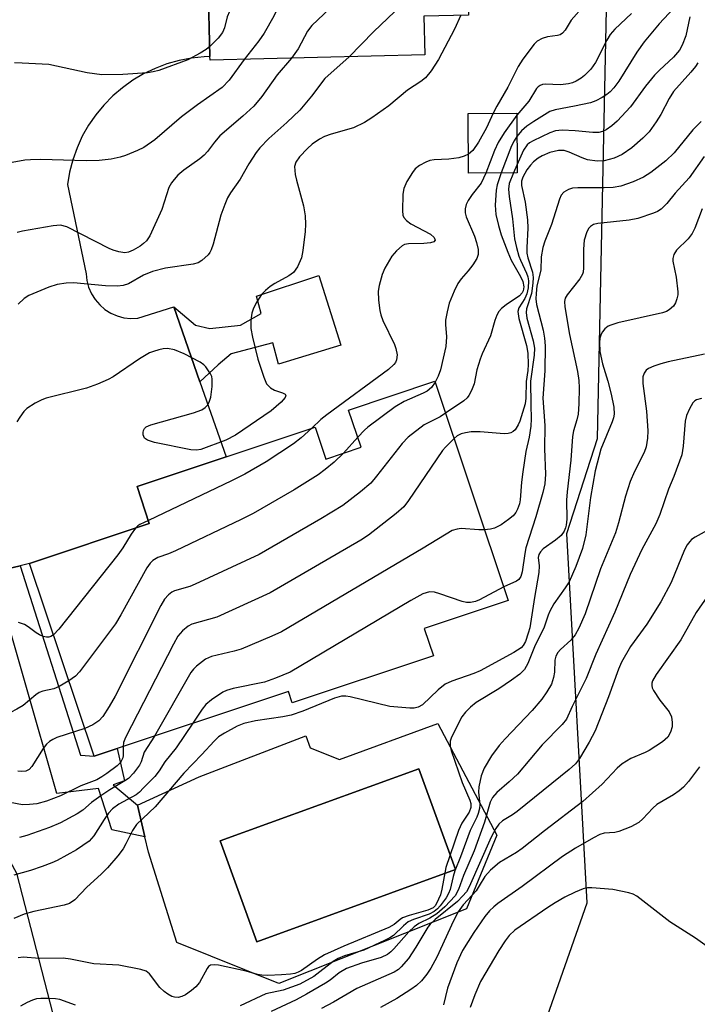
# Model space of a CAD drawing. Units: inches. Extents: x 1297759 to 1303759, y 481451 to 485451.
# Drawn here: x 1297981 to 1298115, y 481820 to 482015 of the extents above; entities that cross this region are included whole.
import ezdxf

# ---------------------------------------------------------------- set-up
doc = ezdxf.new("R2010")
doc.units = ezdxf.units.IN
doc.header["$MEASUREMENT"] = 0
for name, color, linetype in [('BLDG-Footprint', 5, 'Continuous'), ('CULTRL-Pad', 6, 'Continuous'), ('CULTRL-Swimming Pool in Ground', 4, 'Continuous'), ('NTRL-Trees', 3, 'Continuous'), ('TRANS-Non Street Sidewalk', 7, 'Continuous'), ('TRANS-Road', 130, 'Continuous'), ('Undefined', 1, 'Continuous')]:
    doc.layers.add(name, color=color, linetype=linetype)

msp = doc.modelspace()

# ---------------------------------------------------------------- linework, layer by layer
at = {"layer": 'BLDG-Footprint'}
for points, elevation in [([(1298062.54, 482063.03), (1298062.83, 482051.46), (1298069.26, 482051.62), (1298070.16, 482015.56), (1298061.34, 482015.34), (1298061.53, 482007.68), (1298019.08, 482006.62), (1298019.06, 482007.33), (1298018.7, 482021.53), (1298018.54, 482028.05), (1298027.18, 482028.26), (1298026.87, 482040.55), (1298026.77, 482044.56), (1298026.7, 482047.58), (1298043.62, 482048.01), (1298043.26, 482062.55)], 260.33), ([(1298079.75, 481984.35), (1298070.17, 481984.3), (1298070.12, 481996.11), (1298079.7, 481996.15)], 251.93), ([(1298063.51, 481943.15), (1298078.01, 481899.8), (1298061.42, 481894.25), (1298063.21, 481888.88), (1298035.31, 481879.54), (1298034.55, 481881.84), (1297996.15, 481868.99), (1297983.39, 481907.12), (1298007.07, 481915.05), (1298004.64, 481922.32), (1298022.25, 481928.21), (1298039.82, 481934.09), (1298041.94, 481927.76), (1298048.93, 481930.1), (1298046.47, 481937.46)], 247.62)]:
    msp.add_lwpolyline(points, close=True, dxfattribs=dict(at, elevation=elevation))
at = {"layer": 'CULTRL-Pad'}
for points in [[(1298064.12, 481875.46, 0), (1298075.77, 481853.4, 0), (1298069.74, 481838.83, 0), (1298032.7, 481824.06, 0), (1298012.51, 481832.17, 0), (1298006.89, 481850.07, 0), (1298006.2, 481853.1, 0), (1298004.75, 481859.36, 0), (1298016.9, 481864.96, 0), (1298038, 481873.02, 0), (1298038.83, 481870.67, 0), (1298044.66, 481868.38, 0)], [(1298067.6, 481846.61, 0), (1298060.36, 481866.54, 0), (1298021.09, 481852.27, 0), (1298028.33, 481832.34, 0)]]:
    msp.add_polyline3d(points, close=True, dxfattribs=at)
at = {"layer": 'CULTRL-Swimming Pool in Ground'}
msp.add_lwpolyline([(1298067.6, 481846.61), (1298028.33, 481832.34), (1298021.09, 481852.27), (1298060.36, 481866.54)], close=True, dxfattribs=at)
at = {"layer": 'NTRL-Trees'}
for points in [[(1298070.55, 481774.29), (1298093.61, 481840.01), (1298089.62, 481913.06), (1298095.62, 481931.83), (1298097.95, 482041.89), (1298101.74, 482082.34), (1298114.62, 482083.56), (1298164.62, 482087.72), (1298214.62, 482100.22)], [(1297879.7, 481793.9), (1297864.62, 481821.06), (1297860.45, 481858.56), (1297860.45, 481925.22), (1297856.29, 482029.39), (1297856.29, 482066.89), (1297876.95, 482084.48), (1297943.79, 482075.22), (1297972.95, 482041.89), (1297972.95, 482008.56), (1297960.45, 481966.89), (1297957.78, 481934.82), (1297962.7, 481915.44), (1297973.63, 481859.01), (1297980.81, 481845.92), (1297997.95, 481779.39)]]:
    msp.add_lwpolyline(points, dxfattribs=at)
at = {"layer": 'TRANS-Non Street Sidewalk'}
for points in [[(1298017.08, 481943.04), (1298011.92, 481957.88), (1298016.2, 481954.23), (1298019.01, 481953.6), (1298025.1, 481954.22), (1298029.16, 481956.56), (1298028.23, 481960), (1298040.58, 481964.04), (1298044.92, 481950.28), (1298032.58, 481946.55), (1298031.5, 481950.77), (1298023.22, 481948.6), (1298020.71, 481946.41)], [(1297976.23, 481905.41), (1297981.54, 481906.68), (1297993.47, 481869.21), (1297996.15, 481868.99), (1298000.73, 481870.52), (1298002.16, 481864.17), (1297999.92, 481863.34), (1298004.75, 481859.36), (1298006.2, 481853.1), (1297999.67, 481854.45), (1297997, 481862.66), (1297988.78, 481861.61)]]:
    msp.add_lwpolyline(points, close=True, dxfattribs=at)
at = {"layer": 'TRANS-Road'}
msp.add_lwpolyline([(1298018.7, 482021.53), (1298019.06, 482007.33), (1298017.94, 482007.32), (1298015.44, 482007.06), (1298012.98, 482006.59), (1298010.56, 482005.91), (1298008.22, 482005.02), (1298005.95, 482003.94), (1298003.8, 482002.66), (1298001.76, 482001.19), (1297999.85, 481999.56), (1297998.09, 481997.77), (1297996.49, 481995.84), (1297995.07, 481993.77), (1297993.83, 481991.59), (1297992.78, 481989.31), (1297991.94, 481986.95), (1297991.3, 481984.52), (1297990.87, 481982.05), (1297994.57, 481964.42), (1297994.72, 481963.05), (1297995.08, 481961.72), (1297995.63, 481960.45), (1297996.36, 481959.29), (1297997.26, 481958.24), (1297998.3, 481957.35), (1297999.47, 481956.61), (1298000.73, 481956.06), (1298002.06, 481955.7), (1298003.43, 481955.55), (1298004.81, 481955.6), (1298011.92, 481957.88), (1298017.08, 481943.04), (1298022.25, 481928.21), (1298004.64, 481922.32), (1298007.07, 481915.05), (1297983.39, 481907.12), (1297981.54, 481906.68), (1297976.23, 481905.41)], dxfattribs=at)
at = {"layer": 'Undefined'}
for p, q in [((1298079.74, 481985.9, 248), (1298079.06, 481984.34, 248)), ((1298048.27, 481932.08, 252), (1298045.43, 481928.93, 252))]:
    msp.add_line(p, q, dxfattribs=at)
for points, elevation in [([(1298066.4, 482051.55), (1298065.78, 482050.44), (1298065.14, 482049.53), (1298064.03, 482048.33), (1298063.08, 482047.75), (1298060.27, 482046.49), (1298059.16, 482045.85), (1298054.56, 482042.23), (1298052.77, 482040.72), (1298047.82, 482035.17), (1298035.55, 482022.36), (1298034.81, 482021.46), (1298034.19, 482020.5), (1298031.7, 482015.36), (1298029.79, 482012), (1298028.69, 482010.43), (1298025.84, 482006.79)], 262), ([(1298042.97, 482047.99), (1298041.69, 482046.19), (1298037.87, 482039.11), (1298036.97, 482037.57), (1298035.88, 482036.14), (1298031.15, 482030.37), (1298029.98, 482028.77), (1298022.9, 482016.24), (1298022.46, 482015.17), (1298021.93, 482013.06), (1298021.52, 482012.12), (1298020.65, 482011), (1298019.01, 482009.33)], 264), ([(1298069.46, 482043.44), (1298069.01, 482042.74), (1298067.89, 482040.55), (1298067.25, 482039.66), (1298066.69, 482039.03), (1298061.73, 482034.87), (1298039.2, 482013.47), (1298038.34, 482012.35), (1298036.49, 482008.88), (1298035.16, 482007.02)], 260), ([(1298069.83, 482028.84), (1298069.01, 482028.55), (1298068.35, 482028.22), (1298067.73, 482027.81), (1298066.83, 482027.05), (1298051.39, 482012.24), (1298046.59, 482007.31)], 258), ([(1298093.01, 482017.45), (1298090.46, 482014.55), (1298089.28, 482012.59), (1298088.73, 482011.96), (1298088.28, 482011.66), (1298087.77, 482011.49), (1298085.79, 482011.24), (1298084.71, 482010.94), (1298083.74, 482010.42), (1298083.13, 482009.83), (1298080.88, 482006.8), (1298079.95, 482005.36), (1298077.92, 482001.28), (1298075.75, 481997.57), (1298075.03, 481996.13)], 254), ([(1298102.34, 482015.88), (1298099.07, 482012.75), (1298098.17, 482011.72), (1298097.49, 482010.57), (1298095.27, 482006.15), (1298094.31, 482004.83), (1298093.1, 482003.59), (1298092.43, 482003.05), (1298091.46, 482002.47), (1298090.7, 482002.14), (1298089.93, 482001.93), (1298088.34, 482001.77), (1298085.3, 482001.86), (1298084.78, 482001.8), (1298084.3, 482001.64), (1298083.9, 482001.36), (1298083.58, 482001.01), (1298082.06, 481998.52), (1298079.7, 481995.74)], 252), ([(1298110.73, 482016.93), (1298107.82, 482013.79), (1298104.86, 482010.24), (1298103.42, 482008.19), (1298099.84, 482002.46), (1298098.89, 482001.18), (1298098.13, 482000.39), (1298097.5, 481999.87), (1298096.55, 481999.28), (1298095.33, 481998.62), (1298094.28, 481998.19), (1298091.11, 481997.51), (1298087.3, 481996.84), (1298086.23, 481996.51), (1298083.06, 481994.51), (1298081.71, 481993.56), (1298080.66, 481992.67), (1298079.72, 481991.51)], 250), ([(1298068.67, 482015.52), (1298067.4, 482012.75), (1298064.21, 482006.76), (1298062.78, 482004.51), (1298061.66, 482003.14), (1298060.75, 482002.43), (1298058.11, 482000.71), (1298054.42, 481997.63), (1298051.07, 481995.22), (1298049.63, 481994.28), (1298047.43, 481993.27), (1298043.02, 481992.02), (1298041.69, 481991.53), (1298040.68, 481991), (1298039.29, 481990), (1298038.32, 481989.15), (1298036.77, 481987.52), (1298036.01, 481986.46), (1298035.77, 481985.61), (1298035.91, 481984), (1298036.15, 481982.92), (1298037.56, 481977.84), (1298037.9, 481975.86), (1298037.94, 481974.21), (1298037.87, 481972.79), (1298037.44, 481968.97), (1298037.16, 481967.53), (1298036.34, 481965.74), (1298035.54, 481964.62), (1298034.65, 481963.97), (1298031.9, 481962.47), (1298030.93, 481961.86), (1298030.03, 481961.12), (1298029.27, 481960.28), (1298028.29, 481958.88), (1298027.65, 481957.63), (1298027.31, 481956.58), (1298027.15, 481955.21), (1298027.15, 481953.56), (1298027.44, 481951.89), (1298028.51, 481947.49), (1298029.68, 481943.94), (1298030.26, 481942.67), (1298030.61, 481942.23), (1298031.04, 481941.85), (1298031.8, 481941.4), (1298033.38, 481940.88), (1298033.95, 481940.59), (1298034.05, 481940.31), (1298033.93, 481939.97), (1298033.16, 481938.99), (1298031.13, 481937.28), (1298024.13, 481932.47), (1298022.19, 481931.52), (1298017.25, 481929.67), (1298016.42, 481929.5), (1298015.29, 481929.58), (1298008.07, 481931.07), (1298006.7, 481931.47), (1298006.1, 481931.92), (1298005.84, 481932.55), (1298005.83, 481933), (1298005.92, 481933.44), (1298006.12, 481933.82), (1298006.46, 481934.13), (1298007.36, 481934.53), (1298015.79, 481936.93), (1298017.46, 481937.51), (1298018.13, 481937.95), (1298018.61, 481938.51), (1298018.97, 481939.18), (1298019.21, 481940.02), (1298019.49, 481942.09), (1298019.52, 481943.55), (1298019.4, 481944.09), (1298019.18, 481944.6), (1298018.23, 481946.02), (1298017.84, 481946.42), (1298017.14, 481946.92), (1298013.97, 481948.54), (1298012.05, 481949.33), (1298010.65, 481949.64), (1298009.82, 481949.58), (1298008.98, 481949.39), (1298007.88, 481949.06), (1298007.09, 481948.74), (1298005.16, 481947.58), (1297999.94, 481944), (1297998.92, 481943.47), (1297996.81, 481942.55), (1297994.63, 481941.79), (1297986.66, 481939.8), (1297985.84, 481939.5), (1297984.54, 481938.84), (1297982.86, 481937.73), (1297982.29, 481937.15), (1297981.46, 481936.06), (1297980.87, 481935.12)], 256), ([(1298113.93, 482015.19), (1298113.12, 482011.47), (1298112.39, 482009.57), (1298111.86, 482008.59), (1298110.67, 482007.21), (1298107.88, 482004.69), (1298106.9, 482003.67), (1298105.16, 482001.51), (1298102.16, 481997.42), (1298099.51, 481994.57), (1298098.48, 481993.67), (1298097.39, 481992.86), (1298096.67, 481992.52), (1298095.9, 481992.32), (1298094.74, 481992.31), (1298091.23, 481992.66), (1298088.7, 481992.78), (1298087.32, 481992.67), (1298086.24, 481992.3), (1298082.91, 481990.69), (1298082.2, 481990.26), (1298081.74, 481989.87), (1298081.04, 481988.82), (1298079.74, 481985.9)], 248), ([(1298019.01, 482009.33), (1298018.32, 482008.77), (1298017.14, 482008.01), (1298014.7, 482006.69), (1298008.97, 482004.62), (1298007.86, 482004.32), (1298006.72, 482004.16), (1298001.82, 482003.8), (1297997.71, 482003.75), (1297994.8, 482004.13), (1297987.18, 482005.75), (1297981.92, 482006.07), (1297980.43, 482006.09)], 264), ([(1298025.84, 482006.79), (1298022.84, 482002.68), (1298021.47, 482001.25), (1298016.61, 481997.81), (1298013.44, 481995.46), (1298008.19, 481990.87), (1298006, 481989.38), (1298004.73, 481988.75), (1298002.39, 481987.77), (1298001.31, 481987.43), (1297999.56, 481987.09), (1297997.19, 481986.77), (1297994.62, 481986.74), (1297985.63, 481986.98), (1297983.61, 481986.96), (1297982.45, 481986.83), (1297979.26, 481986.25)], 262), ([(1298035.16, 482007.02), (1298032.34, 482003.74), (1298029.3, 481999.44), (1298027.71, 481997.51), (1298025.57, 481995.53), (1298021.02, 481991.69), (1298019.94, 481990.42), (1298018.58, 481988.58), (1298017.88, 481987.82), (1298017.03, 481987.13), (1298013.87, 481984.89), (1298012.74, 481983.93), (1298011.96, 481983.07), (1298011.44, 481982.37), (1298010.95, 481981.44), (1298009.53, 481977.08), (1298007.16, 481971.91), (1298006.53, 481970.92), (1298005.93, 481970.36), (1298005.26, 481969.87), (1298003.89, 481969.04), (1298002.97, 481968.66), (1298002.21, 481968.57), (1298001.06, 481968.75), (1297999.92, 481969.09), (1297999.11, 481969.43), (1297990.74, 481973.71), (1297989.55, 481973.99), (1297988.09, 481973.88), (1297982.04, 481972.8), (1297980.95, 481972.54)], 260), ([(1298046.59, 482007.31), (1298041.75, 482003.02), (1298039.1, 481999.5), (1298036.84, 481996.76), (1298034.25, 481994.28), (1298030.7, 481991.12), (1298028.9, 481989.29), (1298028.17, 481988.39), (1298026.74, 481986.14), (1298025.03, 481983.09), (1298023.1, 481980.4), (1298022.52, 481979.42), (1298021.98, 481978.11), (1298021.23, 481975.96), (1298019.69, 481970.23), (1298019.32, 481969.12), (1298019.06, 481968.61), (1298018.72, 481968.16), (1298017.45, 481967.02), (1298016.72, 481966.59), (1298015.73, 481966.28), (1298010.25, 481965.51), (1298007.7, 481964.82), (1298005.93, 481964.11), (1298002.93, 481962.39), (1298001.91, 481962.05), (1298000.76, 481961.97), (1297998.4, 481962.02), (1297992.08, 481962.63), (1297990.62, 481962.55), (1297988.87, 481962.28), (1297987.23, 481961.75), (1297983.26, 481960.09), (1297982.31, 481959.51), (1297981.13, 481958.36)], 258), ([(1298115.48, 482006.09), (1298115.01, 482005.37), (1298114.1, 482004.23), (1298110.7, 482000.44), (1298109.8, 481999.04), (1298108.15, 481995.92), (1298107.23, 481994.41), (1298105.86, 481992.49), (1298104.63, 481991.2), (1298102.43, 481989.33), (1298100.54, 481988.01), (1298098.95, 481987.25), (1298096.97, 481986.72), (1298095.59, 481986.69), (1298093.69, 481986.96), (1298092.64, 481987.32), (1298090.07, 481988.47), (1298089.04, 481988.75), (1298087.96, 481988.76), (1298086.26, 481988.37), (1298084.69, 481987.71), (1298083.94, 481987.24), (1298083, 481986.52), (1298082.4, 481985.89), (1298081.7, 481984.96), (1298080.89, 481983.49), (1298080.64, 481982.73), (1298080.61, 481981.88), (1298081.37, 481978.57), (1298081.83, 481975.09), (1298081.85, 481973.39), (1298081.66, 481969.61), (1298081.7, 481968.46), (1298081.89, 481967.54), (1298082.8, 481964.73), (1298082.96, 481963.66), (1298082.9, 481962.53), (1298082.6, 481960.49), (1298081.63, 481957.5), (1298081.53, 481956.73), (1298081.69, 481955.64), (1298082.91, 481951.13), (1298083.17, 481949.69), (1298083.12, 481948.32), (1298082.44, 481943.18), (1298082.46, 481938.51), (1298082.57, 481935.7), (1298082.49, 481934.3), (1298082.16, 481932.1), (1298081.52, 481929.24), (1298080.89, 481925.22), (1298080.63, 481923.21), (1298080.39, 481919.68), (1298080.23, 481918.91), (1298079.87, 481917.88), (1298079.5, 481917.17), (1298078.96, 481916.53), (1298078.05, 481915.79), (1298076.59, 481914.77), (1298075.31, 481914.12), (1298074.5, 481913.92), (1298073.34, 481913.77)], 246), ([(1298075.03, 481996.13), (1298073.72, 481993.24), (1298072.16, 481990.44), (1298071.01, 481988.8), (1298070.16, 481988.06)], 254), ([(1298079.7, 481995.74), (1298077.22, 481992.27), (1298076, 481990.34), (1298075.3, 481988.75), (1298073.58, 481984.32)], 252), ([(1298116.12, 481994.5), (1298114.48, 481992.87), (1298110.79, 481988.28), (1298109.18, 481986.75), (1298106.21, 481984.42), (1298104.74, 481983.51), (1298102.71, 481982.56), (1298100.28, 481981.74), (1298098.74, 481981.46), (1298097, 481981.4), (1298091.76, 481981.42), (1298090.68, 481981.31), (1298089.92, 481981.05), (1298089.01, 481980.51), (1298088.48, 481979.93), (1298088.12, 481979.17), (1298086.54, 481974.15), (1298085.23, 481970.88), (1298084.82, 481969.58), (1298084.55, 481967.76), (1298084.46, 481965.14), (1298083.69, 481962.03), (1298083.5, 481960.52), (1298083.48, 481959.42), (1298083.62, 481958.3), (1298084.9, 481953.25), (1298085.17, 481951.67), (1298085.32, 481950.14), (1298085.26, 481945.24), (1298084.82, 481939.8), (1298085.27, 481934.41), (1298085.17, 481929.79), (1298085.38, 481924.8), (1298085.23, 481922.88), (1298084.87, 481921.17), (1298083.49, 481916.37), (1298081.5, 481910.2), (1298081.27, 481909.06), (1298080.76, 481905.5), (1298080.49, 481904.55), (1298080.09, 481903.94), (1298079.67, 481903.62), (1298077.11, 481902.5)], 244), ([(1298079.72, 481991.51), (1298079.19, 481990.71), (1298078.67, 481989.7), (1298076.59, 481984.33)], 250), ([(1298116.73, 481987.6), (1298113.76, 481983.38), (1298111.03, 481980.31), (1298109.34, 481978.27), (1298108.21, 481977.2), (1298107.52, 481976.74), (1298106.74, 481976.36), (1298103.62, 481975.32), (1298101.89, 481975.02), (1298095.71, 481974.33), (1298094.88, 481974.13), (1298094.24, 481973.77), (1298093.91, 481973.4), (1298093.53, 481972.68), (1298093.02, 481971.05), (1298092.89, 481969.29), (1298092.91, 481965.56), (1298092.83, 481964.74), (1298092.7, 481964.29), (1298092.18, 481963.38), (1298089.65, 481960.25), (1298089.25, 481959.55), (1298089.11, 481958.94), (1298089.19, 481957.88), (1298090.14, 481952.39), (1298091.7, 481945.09), (1298091.95, 481943.31), (1298092.03, 481941.87), (1298091.95, 481938.7), (1298091.82, 481936.67), (1298091.59, 481935.52), (1298090.94, 481933.33), (1298090.74, 481932.25), (1298090.41, 481927.52), (1298089.64, 481921.28), (1298089.55, 481919.64), (1298089.56, 481915.9), (1298089.46, 481914.72), (1298089.34, 481914.15), (1298089.08, 481913.51), (1298088.44, 481912.67), (1298087.38, 481911.74), (1298084.94, 481910.03), (1298084.36, 481909.45), (1298084.03, 481908.89), (1298083.93, 481908.33), (1298084.13, 481906.65), (1298084.08, 481905.33), (1298083.2, 481900.39), (1298082.27, 481894.39), (1298081.98, 481893.33), (1298081.39, 481891.68), (1298080.99, 481890.93), (1298080.54, 481890.42), (1298079.12, 481889.49), (1298072.48, 481885.91), (1298071.18, 481885.37), (1298066.84, 481883.83), (1298065.54, 481883.23), (1298064.17, 481882.14), (1298061.09, 481879.17), (1298060.24, 481878.69), (1298059.41, 481878.54), (1298058.58, 481878.54), (1298054.6, 481878.86), (1298046.75, 481880.76), (1298045.88, 481880.91), (1298045.03, 481880.89), (1298043.67, 481880.47), (1298037.42, 481877.94), (1298035.11, 481877.16), (1298033.44, 481876.83), (1298028.03, 481876.03), (1298025.77, 481875.49), (1298024.46, 481874.94), (1298021.94, 481873.59), (1298020.76, 481872.83), (1298019.89, 481872.02), (1298017.46, 481869.37), (1298013.9, 481865.66), (1298008.21, 481859.01), (1298004.54, 481855.48), (1298003.73, 481854.31), (1298002.46, 481851.68), (1298001.88, 481850.69), (1298000.84, 481849.34), (1297998.79, 481846.92), (1297997.56, 481845.7), (1297994.72, 481843.14), (1297992.32, 481840.62), (1297991.28, 481839.92), (1297990.24, 481839.58), (1297984.25, 481838.31), (1297982.34, 481837.76), (1297980.32, 481836.91)], 242), ([(1298070.16, 481988.06), (1298069.33, 481987.63), (1298068.26, 481987.34), (1298066.25, 481987.07), (1298063.34, 481986.95), (1298062.51, 481986.78), (1298061.72, 481986.48), (1298060.47, 481985.82), (1298059.6, 481985.12), (1298059.06, 481984.42), (1298057.97, 481982.63), (1298057.36, 481981.29), (1298057.19, 481980.13), (1298057.12, 481976.85), (1298057.21, 481976.01), (1298057.38, 481975.51), (1298057.87, 481974.94), (1298058.76, 481974.3), (1298062.66, 481972.23), (1298063.39, 481971.55), (1298063.54, 481971.07), (1298063.29, 481970.73), (1298062.65, 481970.51), (1298061.3, 481970.37), (1298058.33, 481970.34), (1298057.52, 481970.17), (1298057.02, 481969.91), (1298055.92, 481968.95), (1298055.01, 481967.85), (1298053.59, 481965.52), (1298053.06, 481964.25), (1298052.48, 481962.07), (1298052.33, 481960.95), (1298052.39, 481959.18), (1298052.61, 481957.12), (1298052.81, 481956.27), (1298053.23, 481955.17), (1298055.5, 481950.43), (1298055.81, 481949.64), (1298056.04, 481948.36), (1298055.93, 481947.36), (1298055.71, 481946.87), (1298055.39, 481946.44), (1298054.36, 481945.49), (1298042.13, 481936.5), (1298040.98, 481935.57), (1298039.21, 481933.89)], 254), ([(1298073.58, 481984.32), (1298072.65, 481982.34), (1298070.91, 481980.1), (1298070.08, 481978.87), (1298069.7, 481978.08), (1298069.5, 481977.25), (1298069.5, 481976.42), (1298069.69, 481975.63), (1298071.31, 481971.85), (1298071.74, 481970.56), (1298072.04, 481969.23), (1298072.07, 481968.19), (1298071.78, 481967.42), (1298071, 481966.19), (1298070.12, 481965), (1298068.69, 481963.39), (1298068.07, 481962.48), (1298067.32, 481960.95), (1298066.36, 481958.56), (1298065.92, 481956.89), (1298065.62, 481955.2), (1298065.61, 481954.38), (1298065.81, 481951.95), (1298065.65, 481950.03), (1298064.62, 481945.44), (1298064.17, 481944.18), (1298063.57, 481942.96)], 252), ([(1298076.59, 481984.33), (1298075.83, 481981.98), (1298075.62, 481980.93), (1298075.4, 481977.97), (1298075.56, 481976.12), (1298076.08, 481973.93), (1298076.64, 481972.08), (1298077.91, 481968.67), (1298078.59, 481967.11), (1298080.44, 481963.87), (1298080.91, 481962.85), (1298081.06, 481961.85), (1298080.96, 481961.06), (1298080.77, 481960.62), (1298080.23, 481960.04), (1298077.59, 481958.27), (1298076.69, 481957.56), (1298076.16, 481956.93), (1298075.74, 481956.23), (1298075.35, 481955.16), (1298074.49, 481952.11), (1298072.86, 481948.59), (1298072.45, 481947.54), (1298071.82, 481945.42), (1298071.27, 481942.67), (1298070.78, 481941.31), (1298070.25, 481940.31), (1298069.9, 481939.87), (1298069.23, 481939.31), (1298065.63, 481936.81)], 250), ([(1298079.06, 481984.34), (1298078.22, 481982.22), (1298078.08, 481981.1), (1298078.22, 481979.65), (1298078.86, 481975.26), (1298079.26, 481971.28), (1298079.61, 481969.57), (1298080.09, 481967.88), (1298080.41, 481967.08), (1298081.63, 481964.55), (1298081.87, 481963.79), (1298082, 481963), (1298081.95, 481961.6), (1298081.71, 481960.45), (1298081.3, 481959.54), (1298080.13, 481957.67), (1298079.93, 481956.92), (1298080.12, 481955.56), (1298081.61, 481950.24), (1298081.91, 481948.69), (1298081.93, 481946.45), (1298081.85, 481945.27), (1298081.54, 481943.1), (1298081.51, 481939.83), (1298081.38, 481938.7), (1298080.32, 481935.28), (1298080, 481934.51), (1298079.4, 481933.56), (1298079, 481933.19), (1298078.53, 481932.92), (1298078.02, 481932.79), (1298077.19, 481932.74), (1298072.48, 481933.15), (1298070.71, 481933.13), (1298069.54, 481932.96), (1298068.69, 481932.75), (1298067.94, 481932.38), (1298067.29, 481931.85)], 248), ([(1298116.35, 481977.22), (1298114.86, 481973.43), (1298114.36, 481972.39), (1298113.54, 481971.28), (1298111.28, 481969.09), (1298110.74, 481968.18), (1298110.55, 481967.44), (1298110.55, 481966.91), (1298111.21, 481963.76), (1298111.53, 481960.81), (1298111.5, 481960.23), (1298111.33, 481959.44), (1298111.04, 481958.68), (1298110.65, 481957.99), (1298109.82, 481957.24), (1298109.32, 481956.97), (1298108.49, 481956.68), (1298099.7, 481954.67), (1298098.26, 481954.27), (1298097.74, 481954.03), (1298097.12, 481953.53), (1298096.61, 481952.92), (1298096.35, 481952.46), (1298096.14, 481951.65), (1298096.05, 481950.78), (1298096.12, 481949.05), (1298096.65, 481946.59), (1298097.67, 481943.18), (1298098.35, 481940.6), (1298098.85, 481938.04), (1298098.95, 481936.66), (1298098.84, 481935.94), (1298098.58, 481935.15), (1298096.34, 481929.74), (1298095.19, 481925.47), (1298094.25, 481920.14), (1298093.36, 481912.81), (1298092.71, 481910.06), (1298091.4, 481906.5), (1298090.04, 481903.51), (1298089.28, 481902.28), (1298087.05, 481899.17), (1298086.22, 481897.7), (1298085.89, 481896.93), (1298085.04, 481894.33), (1298083.36, 481890.96), (1298081.85, 481887.34), (1298081.22, 481886.17), (1298080.3, 481885.22), (1298078.65, 481884.02), (1298076.17, 481882.36), (1298071.7, 481879.63), (1298070.56, 481878.74), (1298069.55, 481877.73), (1298068.87, 481876.79), (1298066.82, 481872.79), (1298066.56, 481871.96), (1298066.51, 481871.49), (1298066.53, 481871), (1298066.71, 481870.17), (1298068.93, 481863.82), (1298070.43, 481860.33), (1298070.6, 481859.64), (1298070.59, 481858.86), (1298070.28, 481857.92), (1298068.85, 481855.8), (1298068.2, 481854.32), (1298065.66, 481847.01), (1298064.89, 481842.71), (1298064.62, 481841.6), (1298063.84, 481839.87), (1298063.54, 481839.43), (1298063.15, 481839.05), (1298062.14, 481838.58), (1298058.46, 481837.53), (1298057.11, 481837.03), (1298056.65, 481836.75), (1298055.44, 481835.75), (1298054.43, 481835.17), (1298045.53, 481831.46), (1298041.72, 481829.71), (1298040.28, 481828.86), (1298037.17, 481826.67), (1298036.48, 481826.3), (1298035.84, 481826.08), (1298034.97, 481825.93), (1298033.18, 481825.8), (1298030.48, 481825.66), (1298029.29, 481825.7), (1298028.46, 481825.87), (1298026.21, 481826.54), (1298020.72, 481827.68), (1298019.9, 481827.79), (1298019.17, 481827.7), (1298018.8, 481827.43), (1298018.48, 481827.03), (1298016.99, 481824.28), (1298016.28, 481823.4), (1298015.4, 481822.67), (1298014.23, 481821.84), (1298013.48, 481821.47), (1298012.77, 481821.32), (1298012.04, 481821.35), (1298011.5, 481821.53), (1298010.73, 481821.95), (1298010, 481822.46), (1298009.17, 481823.27), (1298007.08, 481825.99), (1298006.45, 481826.48), (1298005.38, 481826.86), (1298001.06, 481827.67), (1297996.12, 481827.97), (1297991.5, 481828.87), (1297990.04, 481829.08), (1297985.38, 481829.03), (1297982.11, 481829.26), (1297981.14, 481829.15)], 240), ([(1298116.78, 481948.49), (1298109.6, 481946.98), (1298108.17, 481946.61), (1298106.77, 481946.14), (1298105.73, 481945.69), (1298105.29, 481945.37), (1298104.85, 481944.78), (1298104.63, 481944.05), (1298104.63, 481942.7), (1298105.32, 481937.22), (1298105.61, 481933.36), (1298105.54, 481931.89), (1298105.26, 481930.17), (1298104.89, 481929.08), (1298102.94, 481925.3), (1298102.11, 481923.32), (1298101.18, 481920.44), (1298099.82, 481915.16), (1298099.23, 481913.17), (1298096.22, 481906.09), (1298093.22, 481897.19), (1298091.98, 481894.36), (1298091.21, 481893.01), (1298090.36, 481891.99), (1298088.34, 481890.14), (1298087.81, 481889.49), (1298087.4, 481888.78), (1298087.2, 481888.03), (1298087.17, 481885.61), (1298086.98, 481884.56), (1298086.54, 481883.29), (1298085.64, 481881.74), (1298084.62, 481880.28), (1298082.75, 481878.07), (1298077.39, 481872.45), (1298076.24, 481871.15), (1298074.71, 481869.09), (1298073.22, 481866.65), (1298072.64, 481865.13), (1298072.18, 481862.96), (1298072.16, 481861.91), (1298072.42, 481859.45), (1298072.34, 481858.69), (1298072.07, 481857.69), (1298071.78, 481856.97), (1298070.47, 481854.32), (1298068.58, 481849.11), (1298067.45, 481846.33), (1298067.11, 481845.22), (1298066.51, 481842.68), (1298066.23, 481841.88), (1298065.71, 481841), (1298064.56, 481839.44), (1298064.02, 481838.84), (1298063.39, 481838.31), (1298062.4, 481837.78), (1298059.28, 481836.73), (1298058.26, 481836.25), (1298057.28, 481835.5), (1298055.31, 481833.58), (1298054.6, 481833.1), (1298053.55, 481832.55), (1298049.47, 481830.69), (1298045.66, 481829.55), (1298044.38, 481829), (1298043.42, 481828.4), (1298039.61, 481825.48), (1298036.83, 481823.97), (1298033.5, 481822.78), (1298030.11, 481822.01), (1298025.02, 481819.68)], 238), ([(1298063.57, 481942.96), (1298062.84, 481941.91), (1298061.98, 481941.17), (1298061.21, 481940.77), (1298057.41, 481939.17), (1298055.69, 481938.06), (1298050.24, 481934.05), (1298049.58, 481933.47), (1298048.27, 481932.08)], 252), ([(1298116.19, 481939.77), (1298115.24, 481939.48), (1298114.89, 481939.26), (1298114.52, 481938.88), (1298113.82, 481937.68), (1298113.25, 481936.37), (1298112.97, 481935.26), (1298112.6, 481930.29), (1298112.31, 481928.62), (1298110.72, 481924.34), (1298109.66, 481921.8), (1298107.99, 481916.82), (1298107.17, 481914.99), (1298104.44, 481909.86), (1298102.09, 481904.94), (1298099.07, 481897.5), (1298095.35, 481889.16), (1298093.39, 481884.4), (1298090.62, 481878.87), (1298089.53, 481876.35), (1298088.7, 481875.25), (1298084.72, 481871.26), (1298079.82, 481865.49), (1298078.22, 481863.97), (1298075.76, 481861.87), (1298074.88, 481860.83), (1298074.47, 481859.95), (1298073.33, 481855.96), (1298071.25, 481850.3), (1298069.15, 481845.42), (1298068.2, 481842.66), (1298067.5, 481841.42), (1298065.49, 481839.26), (1298063.91, 481837.87), (1298062.54, 481836.99), (1298060.34, 481835.95), (1298059.42, 481835.31), (1298058.39, 481834.26), (1298055.43, 481830.96), (1298054.8, 481830.34), (1298054.13, 481829.83), (1298052.87, 481829.22), (1298049, 481828.11), (1298046.06, 481827.05), (1298044.58, 481826.15), (1298042.81, 481824.75), (1298041.89, 481824.12), (1298038.17, 481821.94), (1298036.07, 481820.83), (1298031.13, 481818.52)], 236), ([(1298065.63, 481936.81), (1298064.54, 481936.14), (1298061.37, 481934.53), (1298058.26, 481932.1), (1298057.07, 481930.84), (1298051.97, 481924.37), (1298050.83, 481923.03), (1298048.81, 481921.31), (1298045.3, 481918.58), (1298040.99, 481915.98), (1298028.76, 481908.9), (1298016.16, 481903.01), (1298015.06, 481902.59), (1298012.03, 481901.69), (1298011.55, 481901.43), (1298010.87, 481900.9), (1298010.08, 481900.06), (1298009.32, 481898.79), (1298000.3, 481880.91), (1297999.16, 481878.82), (1297997.86, 481876.86), (1297997.07, 481876.01), (1297995.88, 481875.2), (1297994.3, 481874.51)], 250), ([(1298039.21, 481933.89), (1298037.11, 481931.95), (1298035.55, 481930.78), (1298030.14, 481927.25), (1298025.93, 481924.8), (1298023.31, 481923.46), (1298006.88, 481915.62)], 254), ([(1298067.29, 481931.85), (1298065.58, 481930.09), (1298065.03, 481929.43), (1298058.27, 481919.54), (1298057.38, 481918.35), (1298055.89, 481916.98), (1298050.38, 481912.7), (1298048.88, 481911.75), (1298030.96, 481901.29), (1298020.41, 481896.5), (1298015.49, 481895.14), (1298014.75, 481894.73), (1298013.64, 481893.82), (1298012.7, 481892.74), (1298011.83, 481891.19), (1298002.39, 481872.7), (1298001.99, 481871.75), (1298001.9, 481870.91)], 248), ([(1298045.43, 481928.93), (1298043.61, 481927.17), (1298041.84, 481925.69), (1298040.44, 481924.66), (1298035.68, 481921.7), (1298027.6, 481917.02), (1298025.21, 481915.82), (1298012.22, 481909.65), (1298010.85, 481909.05), (1298008.77, 481908.32), (1298007.78, 481907.71), (1298007.27, 481907.19), (1298006.61, 481906.23), (1298001.45, 481896.97), (1298000.39, 481895.21), (1297993.28, 481885.72), (1297992.49, 481884.85), (1297991.16, 481883.91)], 252), ([(1298006.88, 481915.62), (1298005.2, 481914.83), (1298004.79, 481914.57), (1298004.33, 481914.13)], 254), ([(1298004.33, 481914.13), (1298003.49, 481912.93), (1298001.85, 481910.23), (1298000.82, 481908.8), (1297989.22, 481894.16), (1297988.12, 481892.99)], 254), ([(1298073.34, 481913.77), (1298072.23, 481913.75), (1298068.72, 481914.02), (1298067.93, 481913.93), (1298066.96, 481913.64), (1298061.18, 481910.12), (1298033.18, 481893.63), (1298031.29, 481892.74), (1298025.24, 481890.17), (1298023.83, 481889.77), (1298019.39, 481888.74), (1298018.18, 481888.2), (1298016.39, 481886.81), (1298015.79, 481886.22), (1298015.25, 481885.54), (1298008.11, 481872.99)], 246), ([(1298117.93, 481913.95), (1298114.95, 481912.31), (1298114.26, 481911.83), (1298113.87, 481911.46), (1298113.39, 481910.8), (1298112.86, 481909.8), (1298110.21, 481903.34), (1298108.2, 481899.52), (1298105.38, 481895.11), (1298102.2, 481890.68), (1298100.4, 481887.63), (1298099.79, 481886.24), (1298097.85, 481880.73), (1298095.2, 481874.05), (1298094.03, 481871.78), (1298092.1, 481868.57), (1298091.29, 481867.53), (1298090.02, 481866.39), (1298079.8, 481858.09), (1298078.86, 481857.4), (1298076.88, 481856.22), (1298076.15, 481855.56), (1298075.53, 481854.73), (1298074.62, 481853), (1298070.29, 481843.17), (1298069.73, 481842.19), (1298069, 481841.31), (1298067.97, 481840.3), (1298063.58, 481836.75), (1298062.59, 481835.82), (1298062.12, 481835.2), (1298059.76, 481831.26), (1298058.32, 481829.02), (1298056.88, 481827.34), (1298056.29, 481826.81), (1298055.48, 481826.29), (1298048.06, 481823.06), (1298043.49, 481820.36), (1298041.08, 481819.16)], 234), ([(1298077.11, 481902.5), (1298072.36, 481899.93), (1298071.55, 481899.6), (1298070.54, 481899.41), (1298069.77, 481899.42), (1298068.93, 481899.58), (1298064.52, 481901.12), (1298063.42, 481901.43), (1298062.42, 481901.49), (1298061.16, 481901.1), (1298058.75, 481899.83), (1298034.88, 481885.66), (1298031.99, 481884.44), (1298029.84, 481883.66), (1298023.67, 481882.4), (1298022.34, 481882.03), (1298021.57, 481881.66), (1298019.38, 481880.17), (1298018.26, 481879.22), (1298017.52, 481878.31), (1298015.66, 481875.52)], 244), ([(1298117.37, 481900.63), (1298115.18, 481897.44), (1298112.15, 481892.01), (1298107.23, 481885.16), (1298106.51, 481883.91), (1298106.38, 481883.43), (1298106.37, 481882.98), (1298106.48, 481882.51), (1298106.7, 481882.02), (1298107.98, 481880.11), (1298109.81, 481877.78), (1298110.25, 481876.79), (1298110.41, 481875.67), (1298110.39, 481874.82), (1298110.09, 481873.76), (1298109.57, 481872.8), (1298108.52, 481871.86), (1298105.85, 481870.11), (1298105.09, 481869.72), (1298102.23, 481868.55), (1298100.53, 481867.53), (1298099.57, 481866.68), (1298096.58, 481863.51), (1298092.77, 481860.03), (1298085.18, 481854.28), (1298080.79, 481850.78), (1298079.65, 481850), (1298076.25, 481848), (1298074.51, 481846.51), (1298073.4, 481845.24), (1298072.29, 481843.38), (1298071.64, 481842.42), (1298070.89, 481841.53), (1298069.11, 481839.64), (1298068.13, 481838.24), (1298067.16, 481836.45), (1298063.87, 481829.29), (1298062.69, 481827.11), (1298061.93, 481825.95), (1298060.87, 481824.63), (1298059.9, 481823.69), (1298058.79, 481822.89), (1298055.97, 481821.13), (1298052.77, 481819.31)], 232), ([(1297988.12, 481892.99), (1297987.62, 481892.7), (1297987.2, 481892.57), (1297986.77, 481892.54), (1297986.12, 481892.68), (1297985.36, 481892.99), (1297984.68, 481893.39), (1297983.14, 481894.61), (1297982.43, 481895.04), (1297981.19, 481895.48)], 254), ([(1297991.16, 481883.91), (1297989.25, 481882.82), (1297988.2, 481882.33), (1297986.03, 481881.87), (1297985.33, 481881.62), (1297984.61, 481881.16), (1297982.13, 481879.06), (1297980.91, 481878.31), (1297979.64, 481877.66), (1297977.97, 481877.21), (1297973.39, 481876.47), (1297972.55, 481876.47), (1297971.44, 481876.6), (1297969.85, 481877.02), (1297968.36, 481877.76), (1297964.2, 481880.44), (1297962.99, 481881.15), (1297961.83, 481881.59), (1297960.95, 481881.55), (1297960.2, 481881.19), (1297959.49, 481880.68), (1297953.23, 481875.45), (1297951.75, 481874.35)], 252), ([(1298015.66, 481875.52), (1298012.39, 481870.67), (1298010.16, 481867.92), (1298009.05, 481866.12), (1298008.13, 481865.03), (1298005.94, 481862.73), (1298005.12, 481861.93), (1298004.44, 481861.39), (1298001.04, 481859.51), (1297999.8, 481858.6), (1297999.01, 481857.72), (1297998.12, 481856.53), (1297996.09, 481853.26), (1297995.16, 481852.23), (1297992.66, 481850.51), (1297988.89, 481848.4), (1297987.83, 481847.92), (1297985.88, 481847.21), (1297983.62, 481846.44), (1297980.29, 481845.49)], 244), ([(1297994.3, 481874.51), (1297988.78, 481872.68), (1297987.99, 481872.34), (1297987.36, 481871.94), (1297986.78, 481871.41), (1297986.1, 481870.56), (1297983.83, 481866.96), (1297983.32, 481866.4), (1297982.67, 481866.04), (1297981.9, 481865.96), (1297981.09, 481866.06)], 250), ([(1298008.11, 481872.99), (1298006.08, 481869.82), (1298005.47, 481867.93), (1298005.12, 481867.21), (1298003.94, 481865.64), (1298002.97, 481864.63), (1298002.26, 481864.12), (1297999.29, 481862.39), (1297997.47, 481861.19), (1297995.65, 481859.86), (1297993.91, 481858.35), (1297992.82, 481857.6), (1297989.49, 481855.87), (1297987.33, 481854.92), (1297982.84, 481853.31), (1297981.43, 481852.97)], 246), ([(1298001.9, 481870.91), (1298001.92, 481869.15), (1298001.83, 481868.66), (1298001.53, 481868.02), (1298001.26, 481867.63), (1298000.7, 481867.09), (1297998.66, 481865.57), (1297997.69, 481864.91), (1297996.68, 481864.34), (1297993.52, 481863.13), (1297989.49, 481861.21), (1297986.77, 481860.13), (1297984.83, 481859.61), (1297983.42, 481859.44), (1297982, 481859.41), (1297979.54, 481859.89)], 248), ([(1298115.8, 481866.9), (1298113.64, 481864.02), (1298112.66, 481862.9), (1298111.81, 481862.19), (1298110.68, 481861.39), (1298107.4, 481859.44), (1298106.57, 481858.72), (1298104.63, 481856.65), (1298103.79, 481855.9), (1298102.27, 481855.08), (1298099.86, 481854.12), (1298099.05, 481853.95), (1298096.95, 481853.79), (1298096.14, 481853.54), (1298094.85, 481852.89), (1298091.29, 481850.86), (1298088.74, 481849.2), (1298080.76, 481843.26), (1298075.95, 481839.88), (1298075.15, 481839.26), (1298074.33, 481838.46), (1298073.39, 481837.32), (1298071.2, 481834.16), (1298068.98, 481830.57), (1298067.87, 481828.19), (1298066.02, 481823.12), (1298065.2, 481819.83)], 230), ([(1298120.79, 481828.89), (1298115.04, 481833.05), (1298109.98, 481836.27), (1298103.45, 481841.34), (1298102.69, 481841.74), (1298101.86, 481842.01), (1298098.67, 481842.69), (1298094.52, 481843), (1298093.65, 481842.96), (1298092.81, 481842.78), (1298091.21, 481842.12), (1298089.21, 481841.13), (1298087.31, 481840.04), (1298085.85, 481839.1), (1298079.3, 481834.59), (1298078.21, 481833.57), (1298077.39, 481832.5), (1298076.16, 481830.58), (1298072.55, 481824.46), (1298071.38, 481821.81), (1298070.51, 481819.3)], 228), ([(1297992.48, 481819.78), (1297989.39, 481820.91), (1297988.53, 481821.06), (1297987.08, 481821.14), (1297985.63, 481821.13), (1297984.78, 481821.02), (1297983.97, 481820.76), (1297982.92, 481820.29), (1297981.63, 481819.62)], 238)]:
    msp.add_lwpolyline(points, dxfattribs=dict(at, elevation=elevation))

doc.saveas('drawing.dxf')
